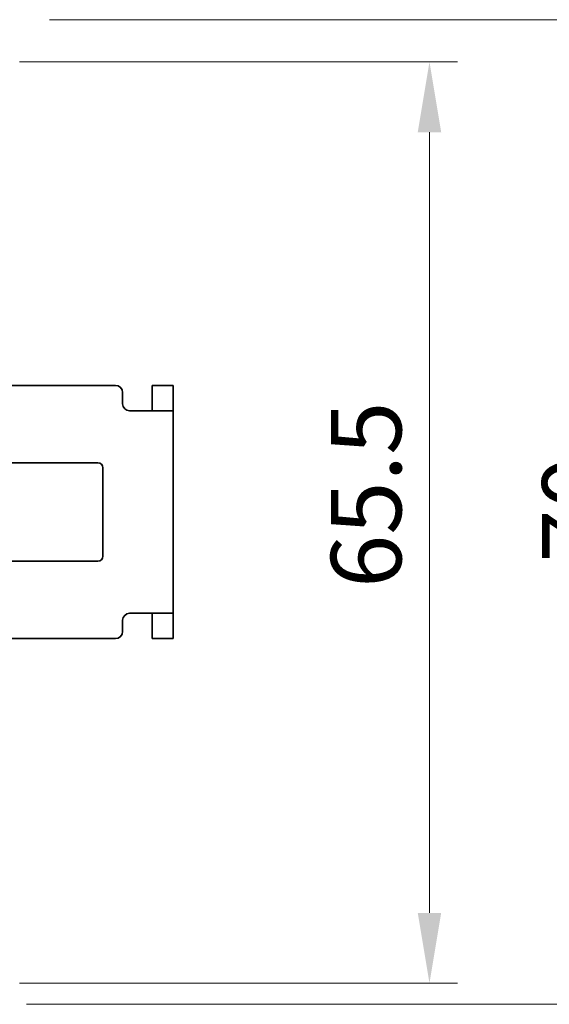
# Model space of a CAD drawing. Units: millimetres. Extents: x 0 to 2438, y 0 to 560.
# Drawn here: x 376 to 413, y 191 to 261 of the extents above; entities that cross this region are included whole.
import ezdxf

# ---------------------------------------------------------------- set-up
doc = ezdxf.new("R2010")
doc.units = ezdxf.units.MM
doc.header["$LTSCALE"] = 2
doc.layers.add('Dimension (ISO)', color=7, linetype='Continuous', lineweight=18)
doc.layers.add('Visible (ISO)', color=7, linetype='Continuous', lineweight=35)
doc.styles.add('Note Text (TK)', font='MS PGothic.ttf')
doc.dimstyles.new('Default - Method 1b (TK)', dxfattribs={"dimscale": 2, "dimtxt": 2.5, "dimasz": 2.5, "dimexe": 1, "dimexo": 1.5, "dimgap": 1, "dimtad": 1, "dimrnd": 1e-08, "dimdsep": 46, "dimtxsty": 'Note Text (TK)', "dimcen": 0.09, "dimdle": 5, "dimclrd": 100, "dimclre": 100, "dimclrt": 7, "dimadec": 1, "dimazin": 1, "dimtfac": 1, "dimtmove": 0, "dimatfit": 3, "dimfxl": 0, "dimtolj": 1, "dimlwd": -1, "dimlwe": -1, "dimarcsym": 0})

# ---------------------------------------------------------------- blocks, each defined once
blk = doc.blocks.new('*D40')
at = {"layer": 'Defpoints', "color": 0, "transparency": 16777216}
for p in [(372.853, 257.803), (372.853, 192.303), (404.978, 192.303)]:
    blk.add_point(p, dxfattribs=at)
at = {"layer": 'Dimension (ISO)', "color": 100, "transparency": 16777216}
for p, q in [((375.853, 257.803), (406.978, 257.803)), ((404.978, 252.803), (404.978, 197.303)), ((375.853, 192.303), (406.978, 192.303))]:
    blk.add_line(p, q, dxfattribs=at)
for points in [[(404.145, 252.803), (405.811, 252.803), (404.978, 257.803)], [(404.145, 197.303), (405.811, 197.303), (404.978, 192.303)]]:
    blk.add_solid(points, dxfattribs=at)
at = {"layer": 'Dimension (ISO)', "color": 7, "transparency": 16777216, "insert": (400.478, 220.404), "char_height": 5, "attachment_point": 4, "rotation": 90, "style": 'Note Text (TK)'}
blk.add_mtext('\\A1;65.5', dxfattribs=at)
blk = doc.blocks.new('*D41')
at = {"layer": 'Defpoints', "color": 0, "transparency": 16777216}
for p in [(374.978, 260.803), (373.353, 190.803), (419.978, 190.803)]:
    blk.add_point(p, dxfattribs=at)
at = {"layer": 'Dimension (ISO)', "color": 100, "transparency": 16777216}
for p, q in [((377.978, 260.803), (421.978, 260.803)), ((419.978, 255.803), (419.978, 195.803)), ((376.353, 190.803), (421.978, 190.803))]:
    blk.add_line(p, q, dxfattribs=at)
for points in [[(419.145, 255.803), (420.811, 255.803), (419.978, 260.803)], [(419.145, 195.803), (420.811, 195.803), (419.978, 190.803)]]:
    blk.add_solid(points, dxfattribs=at)
at = {"layer": 'Dimension (ISO)', "color": 7, "transparency": 16777216, "insert": (415.478, 222.196), "char_height": 5, "attachment_point": 4, "rotation": 90, "style": 'Note Text (TK)'}
blk.add_mtext('\\A1;70', dxfattribs=at)

msp = doc.modelspace()

# ---------------------------------------------------------------- linework, layer by layer
at = {"layer": 'Visible (ISO)'}
for p, q in [((374.978, 234.803), (382.678, 234.803)), ((386.778, 234.803), (385.278, 234.803)), ((385.278, 234.303), (385.278, 234.803)), ((386.778, 234.803), (386.778, 234.303)), ((383.178, 233.503), (383.178, 234.303)), ((385.278, 233.503), (385.278, 234.303)), ((386.778, 234.303), (386.778, 233.503)), ((385.278, 233.503), (385.278, 233.003)), ((386.778, 233.003), (386.778, 233.503)), ((384.278, 233.003), (383.678, 233.003)), ((384.278, 233.003), (386.778, 233.003)), ((386.778, 218.603), (386.778, 233.003)), ((364.661, 229.303), (381.428, 229.303)), ((381.778, 228.953), (381.778, 222.653)), ((381.428, 222.303), (364.661, 222.303)), ((383.678, 218.603), (384.278, 218.603)), ((386.778, 218.603), (384.278, 218.603)), ((385.278, 218.603), (385.278, 218.103)), ((386.778, 218.103), (386.778, 218.603)), ((383.178, 217.303), (383.178, 218.103)), ((385.278, 217.303), (385.278, 218.103)), ((386.778, 218.103), (386.778, 217.303)), ((385.278, 216.803), (385.278, 217.303)), ((386.778, 217.303), (386.778, 216.803)), ((374.978, 216.803), (382.678, 216.803)), ((385.278, 216.803), (386.778, 216.803))]:
    msp.add_line(p, q, dxfattribs=at)
for centre, radius, start, end in [((382.678, 234.303), 0.5, 0, 90), ((383.678, 233.503), 0.5, 180, 270), ((381.428, 228.953), 0.35, 0, 90), ((381.428, 222.653), 0.35, 270, 0), ((383.678, 218.103), 0.5, 90, 180), ((382.678, 217.303), 0.5, 270, 0)]:
    msp.add_arc(centre, radius, start, end, dxfattribs=at)

# ---------------------------------------------------------------- dimensions: what is measured, and where the dimension line sits
at = {"layer": 'Dimension (ISO)', "color": 100, "true_color": 0x00ff3f}
for base, p1, p2, picture, middle in [((419.978, 190.803), (374.978, 260.803), (373.353, 190.803), '*D41', (419.978, 225.463)), ((404.978, 192.303), (372.853, 257.803), (372.853, 192.303), '*D40', (404.978, 226.214))]:
    dim = msp.add_linear_dim(base=base, p1=p1, p2=p2, angle=90, dimstyle='Default - Method 1b (TK)', override={"dimtofl": 0, "dimatfit": 1}, dxfattribs=at)
    dim.commit()
    dim.dimension.update_dxf_attribs({"geometry": picture, "text_midpoint": middle, "dimtype": 160})

doc.saveas('drawing.dxf')
